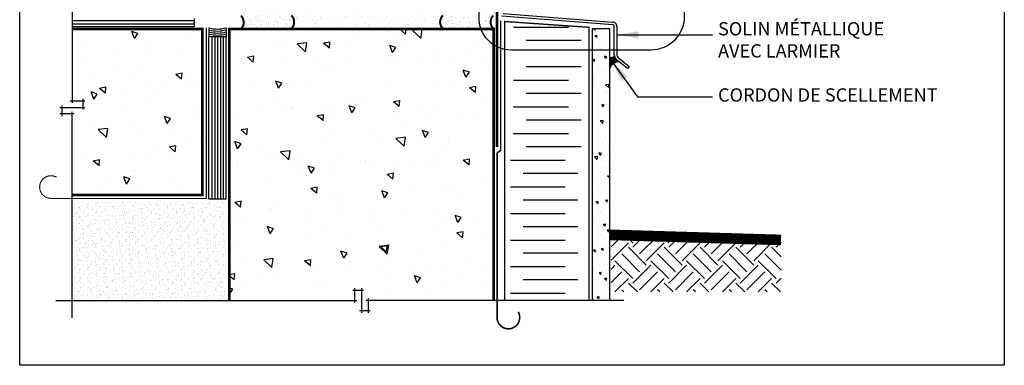
# Model space of a CAD drawing. Units: millimetres. Extents: x 2701 to 15586, y 1066 to 10387.
# Drawn here: x 4901 to 5642, y 2942 to 3202 of the extents above; entities that cross this region are included whole.
import ezdxf

# ---------------------------------------------------------------- set-up
doc = ezdxf.new("R2010")
doc.units = ezdxf.units.MM
doc.header["$LTSCALE"] = 50
doc.linetypes.add('ACAD_ISO10W100', pattern=[18, 12, -3, 0, -3])
doc.linetypes.add('HIDDEN', pattern=[9.525, 6.35, -3.175])
for name, color, linetype in [('Blanc .25', 7, 'Continuous'), ('Gris .08', 8, 'Continuous'), ('Rouge .15', 1, 'Continuous'), ('Trame 30%', 9, 'Continuous')]:
    doc.layers.add(name, color=color, linetype=linetype)
doc.styles.add('Stylus', font='stylu.ttf')
doc.dimstyles.new('LEADER 1_4', dxfattribs={"dimscale": 4, "dimtxt": 2, "dimasz": 4, "dimexe": 1.25, "dimexo": 0.625, "dimtad": 1, "dimtxsty": 'Stylus', "dimcen": 2.5, "dimclrd": 1, "dimclre": 1, "dimclrt": 7, "dimadec": 0, "dimazin": 0, "dimtfac": 1, "dimtmove": 0, "dimatfit": 3, "dimfxl": 0, "dimarcsym": 0})
pattern_1 = [(140, (0, 0), (1.59391, 18.218467), [1.905, -20.955]), (85, (0, 0), (-19.105664, -3.52428), [1.524, -16.764]), (190.451, (0.133, 1.518), (-17.51167, 14.69425), [1.619, -17.809]), (136.1842, (-5.08, 3e-16), (4.20423, 27.107904), [2.8575, -31.4325]), (186.6356, (-4.73, 2.26), (-24.74256, 23.74042), [2.4285, -26.7135]), (81.184, (-5.08, 3e-16), (-24.74251, 23.74046), [2.286, -25.146]), (111, (-3.81, 2.54), (10.226552, 15.161488), [1.905, -20.955]), (56, (-3.81, 2.54), (-18.418797, 6.180203), [1.524, -16.764]), (161.4514, (-2.958, 3.803), (-8.192286, 21.34165), [1.619, -17.809]), (127.5, (0, 0), (-8.455504, 0.30886), [0, -16.5608, 0, -17.018, 0, -16.8275]), (97.5, (0, 0), (-10.018057, 6.681966), [0, -9.7028, 0, -16.1798, 0, -6.4135]), (57.5, (-3e-16, -5.664), (0.5728744, 13.5590595), [0, -6.35, 0, -19.812, 0, -26.289]), (47.5, (-5e-16, -8.204), (-2.54265, 14.812918), [0, -8.255, 0, -13.1572, 0, -18.669])]

msp = doc.modelspace()

# ---------------------------------------------------------------- hatches: boundary and pattern name
at = {"layer": 'Gris .08'}
h = msp.add_hatch(dxfattribs=at)
h.set_pattern_fill('AR-CONC', color=256, scale=0.3, angle=90, style=0)
h.set_pattern_definition([(140, (905.457, -75.76), (4.78173, 54.6554), [5.715, -62.865]), (85, (905.457, -75.76), (-57.317, -10.57285), [4.572, -50.292]), (190.451, (905.855, -71.207), (-52.535, 44.08275), [4.857, -53.427]), (136.1842, (890.22, -75.76), (12.6127, 81.3237), [8.5725, -94.2975]), (186.6356, (891.27, -68.984), (-74.2277, 71.2213), [7.2855, -80.1405]), (81.184, (890.22, -75.76), (-74.2275, 71.2214), [6.858, -75.438]), (111, (894.027, -68.14), (30.67966, 45.48446), [5.715, -62.865]), (56, (894.027, -68.14), (-55.2564, 18.5406), [4.572, -50.292]), (161.4514, (896.583, -64.35), (-24.57686, 64.02495), [4.857, -53.427]), (127.5, (905.457, -75.761), (-25.36651, 0.92658), [0, -49.6824, 0, -51.054, 0, -50.4825]), (97.5, (905.457, -75.761), (-30.05417, 20.0459), [0, -29.1084, 0, -48.5394, 0, -19.2405]), (57.5, (905.457, -92.754), (1.71862, 40.67718), [0, -19.05, 0, -59.436, 0, -78.867]), (47.5, (905.457, -100.374), (-7.62795, 44.43875), [0, -24.765, 0, -39.4716, 0, -56.007])])
h.paths.add_polyline_path([(4940.72, 3131.24), (4940.72, 3070.24), (5038.67, 3070.24), (5038.67, 3195.24), (4940.72, 3195.24), (4940.72, 3141.11), (4948.59, 3141.11), (4948.59, 3136.17), (4932.85, 3136.17), (4932.85, 3131.24)])
h = msp.add_hatch(dxfattribs=at)
h.set_pattern_fill('AR-CONC', color=256, scale=0.3, angle=90, style=0)
h.set_pattern_definition([(140, (-48.403, 20.07), (4.78173, 54.6554), [5.715, -62.865]), (85, (-48.403, 20.07), (-57.317, -10.57285), [4.572, -50.292]), (190.451, (-48.004, 24.624), (-52.535, 44.08275), [4.857, -53.427]), (136.1842, (-63.64, 20.07), (12.6127, 81.3237), [8.5725, -94.2975]), (186.6356, (-62.59, 26.85), (-74.2277, 71.2213), [7.2855, -80.1405]), (81.184, (-63.64, 20.07), (-74.2275, 71.2214), [6.858, -75.438]), (111, (-59.833, 27.69), (30.67966, 45.48446), [5.715, -62.865]), (56, (-59.833, 27.69), (-55.2564, 18.5406), [4.572, -50.292]), (161.4514, (-57.276, 31.48), (-24.57686, 64.02495), [4.857, -53.427]), (127.5, (-48.403, 20.07), (-25.36651, 0.92658), [0, -49.6824, 0, -51.054, 0, -50.4825]), (97.5, (-48.403, 20.07), (-30.05417, 20.0459), [0, -29.1084, 0, -48.5394, 0, -19.2405]), (57.5, (-48.403, 3.077), (1.71862, 40.67718), [0, -19.05, 0, -59.436, 0, -78.867]), (47.5, (-48.403, -4.543), (-7.62795, 44.43875), [0, -24.765, 0, -39.4716, 0, -56.007])])
h.paths.add_polyline_path([(5257.94, 3157.72), (5187.92, 3157.72, -0.426228), (5163.62, 3182.72), (5163.62, 3195.24), (5058.94, 3195.24), (5058.94, 2990.67), (5154.93, 2990.67), (5154.93, 2998.54), (5159.87, 2998.54), (5159.87, 2982.8), (5164.8, 2982.8), (5164.8, 2990.67), (5257.94, 2990.67)])
h.paths.add_polyline_path([(5257.94, 3195.24), (5163.62, 3195.24), (5163.62, 3182.72, 0.422586), (5187.62, 3157.72), (5257.94, 3157.72)])
h = msp.add_hatch(dxfattribs=at)
h.set_pattern_fill('AR-CONC', color=256, scale=0.1, angle=90, style=0)
h.set_pattern_definition(pattern_1)
h.paths.add_polyline_path([(5345.28, 3195.54), (5332.28, 3195.54), (5332.28, 3179.36), (5345.28, 3179.36)])
h = msp.add_hatch(dxfattribs=at)
h.set_pattern_fill('AR-CONC', color=256, scale=0.1, angle=90, style=0)
h.set_pattern_definition(pattern_1)
h.paths.add_polyline_path([(5332.28, 2990.67), (5345.28, 2990.67), (5345.28, 3179.36), (5332.28, 3179.36)])
h = msp.add_hatch(dxfattribs=at)
h.set_pattern_fill('EARTH', color=256, scale=3, angle=45, style=0)
h.set_pattern_definition([(45, (1008.366, 3.322), (2e-15, 26.94077), [19.05, -19.05]), (45, (1003.315, 8.374), (2e-15, 26.94077), [19.05, -19.05]), (45, (998.263, 13.425), (2e-15, 26.94077), [19.05, -19.05]), (135, (998.263, 16.793), (-26.94077, 2e-15), [19.05, -19.05]), (135, (1003.315, 21.844), (-26.94077, 2e-15), [19.05, -19.05]), (135, (1008.366, 26.895), (-26.94077, 2e-15), [19.05, -19.05])])
h.paths.add_polyline_path([(5346.28, 2997.11), (5474.18, 2997.11), (5474.18, 3036.31), (5346.28, 3040.17)])
at = {"layer": 'Rouge .15'}
h = msp.add_hatch(dxfattribs=at)
h.set_pattern_fill('AR-SAND', color=256, scale=0.1, angle=90, style=0)
h.set_pattern_definition([(127.5, (955.612, -275.7614), (-4.8941324, -0.160003), [0, -3.8608, 0, -4.318, 0, -4.1275]), (97.5, (955.612, -275.7614), (-7.168251, 4.495233), [0, -2.0828, 0, -3.4798, 0, -1.3335]), (57.5, (955.612, -278.8856), (-0.014372, 7.9099237), [0, -1.27, 0, -4.572, 0, -5.969]), (47.5, (955.612, -278.8856), (-2.229293, 7.6355645), [0, -0.635, 0, -2.9972, 0, -3.429])])
edge = h.paths.add_edge_path()
edge.add_arc((5224.45, 3200.24), 7.08, 135.03813, 224.96187)
edge.add_line((5219.44, 3195.24), (5257.44, 3195.24))
edge.add_arc((5268.86, 3200.24), 12.47, 156.35206, 203.64794, ccw=False)
edge.add_line((5257.44, 3205.24), (5219.44, 3205.24))
edge = h.paths.add_edge_path()
edge.add_arc((5062.44, 3200.24), 7.08, 315.03813, 404.96187)
edge.add_line((5067.44, 3205.24), (5105.44, 3205.24))
edge.add_arc((5100.44, 3200.24), 7.08, -44.96187, 44.96187, ccw=False)
edge.add_line((5105.44, 3195.24), (5067.44, 3195.24))
h = msp.add_hatch(dxfattribs=at)
h.set_pattern_fill('AR-SAND', color=256, scale=0.2, angle=90, style=0)
h.set_pattern_definition([(127.5, (955.612, -275.761), (-9.788265, -0.320006), [0, -7.7216, 0, -8.636, 0, -8.255]), (97.5, (955.612, -275.761), (-14.336502, 8.990466), [0, -4.1656, 0, -6.9596, 0, -2.667]), (57.5, (955.612, -282.01), (-0.028744, 15.819847), [0, -2.54, 0, -9.144, 0, -11.938]), (47.5, (955.612, -282.01), (-4.458586, 15.27113), [0, -1.27, 0, -5.9944, 0, -6.858])])
h.paths.add_polyline_path([(5219.44, 3205.24), (5105.44, 3205.24, -0.413824), (5105.44, 3195.24), (5219.44, 3195.24, -0.413824)])
h = msp.add_hatch(dxfattribs=at)
h.set_pattern_fill('AR-SAND', color=256, scale=0.1, angle=90, style=0)
h.set_pattern_definition([(127.5, (0, 20.0693), (-4.8941324, -0.160003), [0, -3.8608, 0, -4.318, 0, -4.1275]), (97.5, (0, 20.069), (-7.168251, 4.495233), [0, -2.0828, 0, -3.4798, 0, -1.3335]), (57.5, (-2e-16, 16.945), (-0.014372, 7.9099237), [0, -1.27, 0, -4.572, 0, -5.969]), (47.5, (-2e-16, 16.945), (-2.229293, 7.6355645), [0, -0.635, 0, -2.9972, 0, -3.429])])
h.paths.add_polyline_path([(4940.72, 2990.67), (5056.59, 2990.67), (5056.59, 3065.44), (4940.72, 3065.44)])
at = {"layer": 'Trame 30%'}
h = msp.add_hatch(color=256, dxfattribs=at)
h.dxf.hatch_style = 2
h.paths.add_polyline_path([(5350.07, 3172.33, -0.147374), (5348.99, 3174.85, -0.181358), (5345.26, 3173.72), (5345.26, 3165.84, -0.303042), (5352.35, 3170.5)])

# ---------------------------------------------------------------- linework, layer by layer
at = {"layer": 'Blanc .25'}
for p, q in [((5347.48, 3198.48), (5264.05, 3204.99)), ((5265.13, 3206.91), (5347.65, 3200.47)), ((5348.7, 3175.63), (5348.7, 3197.36)), ((5350.7, 3197.38), (5350.7, 3175.63)), ((5358.64, 3165.5), (5349.81, 3172.57)), ((5351.24, 3173.99), (5359.89, 3167.06)), ((5359.89, 3167.06), (5358.64, 3165.5))]:
    msp.add_line(p, q, dxfattribs=at)
at = {"layer": 'Blanc .25', "linetype": 'Continuous', "ltscale": 0.375, "const_width": 2}
msp.add_lwpolyline([(5260.44, 3282.12), (5260.44, 3106.22), (5260.44, 3106.22), (5260.44, 3106.22)], dxfattribs=at)
at = {"layer": 'Blanc .25', "const_width": 1.5}
for points in [[(5067.68, 3195.24, 0.413824), (5067.68, 3205.24)], [(5105.68, 3195.48, 0.413824), (5105.68, 3205.48)], [(5219.68, 3195.48, -0.413824), (5219.68, 3205.48)], [(5257.68, 3195.48, -0.413824), (5257.68, 3205.48)]]:
    msp.add_lwpolyline(points, format="xyb", dxfattribs=at)
at = {"layer": 'Blanc .25', "linetype": 'HIDDEN', "ltscale": 0.03, "const_width": 1.2}
for points in [[(5260.45, 2977.92), (5260.45, 3101.41, -0.267949), (5260.95, 3102.28), (5262.66, 3103.27, 0.267949), (5263.16, 3104.13), (5263.16, 3201.43)], [(5260.45, 2977.92, 1.30214), (5276.37, 2982.17)]]:
    msp.add_lwpolyline(points, format="xyb", dxfattribs=at)
at = {"layer": 'Blanc .25'}
for points, const_width in [([(5266.19, 2990.67), (5266.19, 3200.9), (5329.69, 3196.49), (5329.69, 2990.67), (5329.69, 2990.67)], 0.999), ([(4940.72, 3070.24), (5038.67, 3070.24), (5038.67, 3195.24), (4940.72, 3195.24)], 2), ([(5257.94, 2990.67), (5257.94, 3195.24), (5058.94, 3195.24), (5058.94, 2990.67), (5058.94, 2990.67), (5058.94, 2990.67)], 2), ([(5345.28, 3040.17), (5474.18, 3036.31)], 8)]:
    msp.add_lwpolyline(points, dxfattribs=dict(at, const_width=const_width))
at = {"layer": 'Blanc .25', "linetype": 'ACAD_ISO10W100', "ltscale": 0.02, "const_width": 0.8}
msp.add_lwpolyline([(4924.72, 3067.62), (5041.63, 3067.62), (5041.63, 3196.24)], dxfattribs=at)
msp.add_lwpolyline([(4924.72, 3067.62, -1.30214), (4928.98, 3083.55)], format="xyb", dxfattribs=at)
at = {"layer": 'Blanc .25'}
for centre, radius, start, end in [((5347.36, 3196.98), 1.5, 47.71008, 85.1656), ((5347.36, 3196.98), 3.5, 47.71008, 85.1656), ((5347.68, 3197.34), 1.02, 1.17479, 47.71008), ((5347.68, 3197.34), 3.02, 0.68282, 47.71008), ((5353.45, 3175.63), 4.75, 180, 220.02313), ((5353.45, 3175.63), 2.75, 180, 216.46974)]:
    msp.add_arc(centre, radius, start, end, dxfattribs=at)
at = {"layer": 'Defpoints'}
msp.add_lwpolyline([(4901.18, 3693.9), (5642.22, 3693.9), (5642.22, 2941.87), (4901.18, 2941.87)], close=True, dxfattribs=at)
at = {"layer": 'Gris .08'}
for p, q in [((4940.72, 3217.32), (4940.72, 3139.61)), ((5032.8, 3201.39), (4940.72, 3201.39)), ((5032.8, 3197.14), (5032.8, 3203.14)), ((5032.8, 3198.89), (4940.72, 3198.89)), ((4940.72, 3197.14), (5032.8, 3197.14)), ((5043.59, 3196.02), (5043.59, 3189.39)), ((5056.59, 3196.18), (5056.59, 3189.39)), ((5272.83, 3196.69), (5314.11, 3196.69)), ((5045.75, 3189.39), (5045.75, 3067.18)), ((5047.92, 3189.39), (5047.92, 3067.18)), ((5050.09, 3189.39), (5050.09, 3067.18)), ((5052.25, 3189.39), (5052.25, 3067.18)), ((5054.42, 3189.39), (5054.42, 3067.18)), ((5323.63, 3186.67), (5282.36, 3186.67)), ((5323.63, 3166.62), (5282.36, 3166.62)), ((5272.83, 3156.59), (5314.11, 3156.59)), ((4948.59, 3142.61), (4948.59, 3134.67)), ((5323.63, 3146.56), (5282.36, 3146.56)), ((4931.35, 3136.17), (4950.09, 3136.17)), ((4932.85, 3137.51), (4932.85, 3129.57)), ((4939.22, 3141.11), (4950.09, 3141.11)), ((5272.83, 3136.54), (5314.11, 3136.54)), ((4942.22, 3131.24), (4931.35, 3131.24)), ((4940.72, 2977.67), (4940.72, 3132.74)), ((5323.63, 3126.51), (5282.36, 3126.51)), ((5272.83, 3116.48), (5314.11, 3116.48)), ((5323.63, 3106.46), (5282.36, 3106.46)), ((5270.49, 3096.43), (5311.77, 3096.43)), ((5321.29, 3086.41), (5280.02, 3086.41)), ((5270.49, 3076.38), (5311.77, 3076.38)), ((5321.29, 3066.35), (5280.02, 3066.35)), ((5270.49, 3056.33), (5311.77, 3056.33)), ((5321.29, 3046.3), (5280.02, 3046.3)), ((5270.49, 3036.27), (5311.77, 3036.27)), ((5321.29, 3026.25), (5280.02, 3026.25)), ((5270.49, 3016.22), (5311.77, 3016.22)), ((5321.29, 3006.19), (5280.02, 3006.19)), ((5152, 2998.54), (5159.94, 2998.54)), ((5153.5, 2989.17), (5153.5, 3000.04)), ((5158.44, 3000.04), (5158.44, 2981.3)), ((5270.49, 2996.17), (5311.77, 2996.17)), ((4928.47, 2990.67), (5155, 2990.67)), ((5355.88, 2990.67), (5161.87, 2990.67)), ((5163.37, 2992.17), (5163.37, 2981.3)), ((5164.96, 2982.8), (5157.02, 2982.8))]:
    msp.add_line(p, q, dxfattribs=at)
for centre, radius, start, end in [((5049.81, 3219.17), 23.97, 254.95497, 286.42475), ((5049.81, 3219.17), 25.47, 255.86006, 285.43256), ((5049.81, 3219.17), 26.97, 256.66145, 284.5547), ((5049.81, 3219.17), 28.47, 257.37615, 283.7723), ((5345.62, 3179.25), 5.54, 266.27732, 307.39449), ((5352.3, 3162.86), 7.64, 89.61027, 157.04626)]:
    msp.add_arc(centre, radius, start, end, dxfattribs=at)
at = {"layer": 'Rouge .15'}
for p, q in [((5332.28, 2990.67), (5332.28, 3195.54)), ((5332.28, 3195.54), (5345.28, 3195.54)), ((5345.28, 2990.67), (5345.28, 3195.54)), ((5056.59, 3189.39), (5043.59, 3189.39)), ((5043.59, 3067.18), (5043.59, 3189.39)), ((5056.59, 3067.18), (5056.59, 3189.39)), ((5043.59, 3067.18), (5056.59, 3067.18))]:
    msp.add_line(p, q, dxfattribs=at)
msp.add_lwpolyline([(5271.97, 3344.8), (5373.01, 3344.8, -0.388059), (5401.28, 3319.8), (5401.28, 3204.36, -0.414214), (5376.28, 3179.36), (5270.97, 3179.36, -0.422586), (5246.97, 3204.36), (5246.97, 3319.8, -0.414214)], format="xyb", close=True, dxfattribs=at)

# ---------------------------------------------------------------- texts
at = {"layer": 'Blanc .25', "char_height": 10, "width": 186.5484, "attachment_point": 1, "style": 'Stylus'}
for s, insert in [('SOLIN MÉTALLIQUE\\PAVEC LARMIER', (5426.77, 3200.42)), ('CORDON DE SCELLEMENT', (5426.77, 3150.54))]:
    msp.add_mtext(s, dxfattribs=dict(at, insert=insert))

# ---------------------------------------------------------------- leaders
at = {"layer": 'Rouge .15'}
for points in [[(5350.7, 3190.85), (5416.65, 3190.85), (5422.6, 3190.85)], [(5347.06, 3170.51), (5366.16, 3144.19), (5422.6, 3144.19)]]:
    msp.add_leader(points, dimstyle='LEADER 1_4', dxfattribs=at)

doc.saveas('drawing.dxf')
